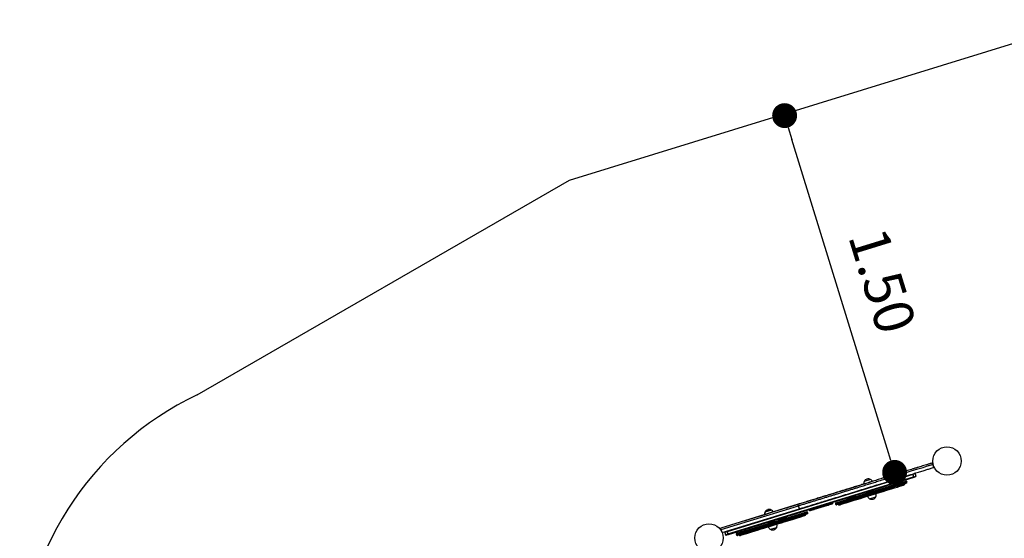
# Model space of a CAD drawing. Units: millimetres. Extents: x -12251.1 to -12221.5, y 20642.7 to 20658.1.
# Drawn here: x -12230.7 to -12226.8, y 20655 to 20657 of the extents above; entities that cross this region are included whole.
import ezdxf

# ---------------------------------------------------------------- set-up
doc = ezdxf.new("R2010")
doc.units = ezdxf.units.MM
doc.header["$PDSIZE"] = -1
doc.layers.get('0').update_dxf_attribs({"lineweight": 30})
doc.dimstyles.new('midot', dxfattribs={"dimtxt": 0.16, "dimasz": 0.1, "dimexe": 0.2, "dimexo": 0.06, "dimgap": 0.1, "dimtad": 1, "dimzin": 0, "dimdsep": 46, "dimtxsty": 'Standard', "dimblk": 'DOT', "dimcen": 0.09, "dimdle": 0.1, "dimse1": 1, "dimse2": 1, "dimclrd": 256, "dimclre": 256, "dimclrt": 256, "dimadec": 0, "dimazin": 0, "dimtfac": 1, "dimtofl": 0, "dimtmove": 2, "dimatfit": 3, "dimldrblk": 'CLOSEDBLANK', "dimfxl": 1.25, "dimfxlon": 1, "dimtolj": 1, "dimtzin": 0, "dimarcsym": 0})

# ---------------------------------------------------------------- blocks, each defined once
blk = doc.blocks.new('_Dot')
at = {"color": 0, "linetype": 'ByBlock', "lineweight": -2}
blk.add_line((-0.5, 0), (-1, 0), dxfattribs=at)
at = {"color": 0, "linetype": 'ByBlock', "const_width": 0.5}
blk.add_lwpolyline([(-0.25, 0, 1), (0.25, 0, 1)], format="xyb", close=True, dxfattribs=at)
blk = doc.blocks.new('*D190')
at = {"lineweight": -2, "transparency": 16777216}
blk.add_line((-12227.2416, 20655.3168), (-12227.6247, 20656.5591), dxfattribs=at)
at = {"layer": 'Defpoints', "color": 0, "transparency": 16777216}
for p in [(-12227.6541, 20656.6547), (-12227.6541, 20656.6547), (-12227.2122, 20655.2212)]:
    blk.add_point(p, dxfattribs=at)
at = {"lineweight": -2, "transparency": 16777216, "xscale": 0.1, "yscale": 0.1, "zscale": 0.1}
for p, rotation in [((-12227.6541, 20656.6547), 107.1356051924139), ((-12227.2122, 20655.2212), 287.1356051924139)]:
    blk.add_blockref('_Dot', p, dxfattribs=dict(at, rotation=rotation))
at = {"transparency": 16777216, "insert": (-12227.2611, 20655.991), "char_height": 0.16, "attachment_point": 5, "rotation": 287.1356}
blk.add_mtext('\\A1;1.50', dxfattribs=at)
blk = doc.blocks.new('_ClosedBlank')
at = {"color": 0, "linetype": 'ByBlock', "lineweight": -2}
for p, q in [((-1, 0.167), (0, 0)), ((-1, 0.167), (-1, -0.167)), ((0, 0), (-1, -0.167))]:
    blk.add_line(p, q, dxfattribs=at)
blk = doc.blocks.new('ספינה 5046')
for p, q in [((-3.3609, 1.9879), (-1.2699, 2.6326)), ((-4.8557, 1.1249), (-3.3609, 1.9879))]:
    blk.add_line(p, q)
at = {"color": 7, "linetype": 'Continuous', "lineweight": 25}
for p, q in [((-1.9003, 0.8461), (-1.9021, 0.8519)), ((-1.8965, 0.8337), (-1.9003, 0.8461)), ((-1.981, 0.8045), (-2.7264, 0.5747)), ((-2.7237, 0.5661), (-1.9784, 0.7959)), ((-1.9775, 0.793), (-2.7228, 0.5632)), ((-1.9819, 0.8074), (-1.981, 0.8045)), ((-1.9715, 0.8074), (-1.981, 0.8045)), ((-1.981, 0.8045), (-1.9784, 0.7959)), ((-1.9784, 0.7959), (-1.9688, 0.7988)), ((-1.9784, 0.7959), (-1.9775, 0.793)), ((-1.9708, 0.7951), (-1.9775, 0.793)), ((-1.9715, 0.8074), (-1.9688, 0.7988)), ((-2.2356, 0.7495), (-2.2104, 0.7572)), ((-2.2104, 0.7572), (-2.1497, 0.7759)), ((-2.2104, 0.7572), (-2.2102, 0.7568)), ((-2.1511, 0.7852), (-2.1765, 0.7773)), ((-2.1511, 0.7852), (-2.1765, 0.7774)), ((-2.1512, 0.7852), (-2.1765, 0.7774)), ((-2.151, 0.7852), (-2.1765, 0.7773)), ((-2.1765, 0.7774), (-2.1764, 0.7773)), ((-2.1653, 0.7868), (-2.1657, 0.7867)), ((-2.1511, 0.7851), (-2.1511, 0.7852)), ((-2.1497, 0.7759), (-2.1482, 0.7764)), ((-2.1496, 0.7756), (-2.1497, 0.7759)), ((-2.1496, 0.7353), (-2.0091, 0.7786)), ((-2.0054, 0.7766), (-2.1487, 0.7324)), ((-2.1481, 0.776), (-2.1482, 0.7764)), ((-2.1478, 0.7295), (-2.0045, 0.7737)), ((-2.0065, 0.77), (-2.147, 0.7267)), ((-2.0636, 0.7523), (-2.0626, 0.749)), ((-2.0626, 0.749), (-2.0542, 0.7516)), ((-2.0552, 0.7549), (-2.0542, 0.7516)), ((-2.0542, 0.7516), (-2.0434, 0.7549)), ((-2.0445, 0.7583), (-2.0434, 0.7549)), ((-2.0434, 0.7549), (-2.0368, 0.757)), ((-2.0378, 0.7603), (-2.0368, 0.757)), ((-2.0368, 0.757), (-2.0285, 0.7595)), ((-2.0285, 0.7595), (-2.0295, 0.7629)), ((-2.0285, 0.7595), (-2.0241, 0.7609)), ((-2.0252, 0.7642), (-2.0241, 0.7609)), ((-2.0241, 0.7609), (-2.0181, 0.7627)), ((-2.0181, 0.7627), (-2.0191, 0.7661)), ((-2.0181, 0.7627), (-2.0168, 0.7631)), ((-2.0178, 0.7665), (-2.0168, 0.7631)), ((-2.0168, 0.7631), (-2.0128, 0.7643)), ((-2.0128, 0.7643), (-2.0138, 0.7677)), ((-2.0045, 0.7737), (-2.0054, 0.7766)), ((-2.3804, 0.7048), (-2.3495, 0.7143)), ((-2.3495, 0.7143), (-2.3433, 0.7162)), ((-2.3493, 0.714), (-2.3495, 0.7143)), ((-2.3433, 0.7162), (-2.3432, 0.7159)), ((-2.1487, 0.7324), (-2.2921, 0.6882)), ((-2.2912, 0.6853), (-2.1478, 0.7295)), ((-2.2901, 0.6919), (-2.1496, 0.7353)), ((-2.147, 0.7267), (-2.2874, 0.6833)), ((-2.2709, 0.7386), (-2.2703, 0.7387)), ((-2.2709, 0.7386), (-2.2707, 0.7382)), ((-2.2703, 0.7387), (-2.2356, 0.7495)), ((-2.2703, 0.7387), (-2.2702, 0.7384)), ((-2.2444, 0.7092), (-2.2119, 0.7192)), ((-2.2436, 0.7066), (-2.2111, 0.7166)), ((-2.2355, 0.7491), (-2.2356, 0.7495)), ((-2.2111, 0.7166), (-2.2119, 0.7192)), ((-2.211, 0.7163), (-2.2111, 0.7166)), ((-2.1928, 0.7125), (-2.1917, 0.7092)), ((-2.1917, 0.7092), (-2.1813, 0.7124)), ((-2.1823, 0.7158), (-2.1813, 0.7124)), ((-2.1813, 0.7124), (-2.1553, 0.7204)), ((-2.1631, 0.7179), (-2.1287, 0.7285)), ((-2.1631, 0.718), (-2.1631, 0.7179)), ((-2.161, 0.7365), (-2.1607, 0.7355)), ((-2.1406, 0.7417), (-2.1607, 0.7355)), ((-2.1523, 0.7381), (-2.1607, 0.7355)), ((-2.1607, 0.7355), (-2.1599, 0.7331)), ((-2.1599, 0.7331), (-2.1399, 0.7393)), ((-2.1516, 0.7357), (-2.1599, 0.7331)), ((-2.1599, 0.7331), (-2.1596, 0.7322)), ((-2.1563, 0.7238), (-2.1553, 0.7204)), ((-2.1553, 0.7204), (-2.1511, 0.7217)), ((-2.1551, 0.7078), (-2.1296, 0.7157)), ((-2.1551, 0.7078), (-2.1296, 0.7156)), ((-2.155, 0.7078), (-2.1297, 0.7156)), ((-2.155, 0.7077), (-2.1297, 0.7155)), ((-2.1406, 0.7417), (-2.1523, 0.7381)), ((-2.1511, 0.7217), (-2.1522, 0.725)), ((-2.1399, 0.7393), (-2.1516, 0.7357)), ((-2.1417, 0.7283), (-2.1407, 0.7249)), ((-2.1406, 0.7417), (-2.1409, 0.7426)), ((-2.1407, 0.7249), (-2.1365, 0.7262)), ((-2.1399, 0.7393), (-2.1406, 0.7417)), ((-2.1396, 0.7383), (-2.1399, 0.7393)), ((-2.1376, 0.7295), (-2.1365, 0.7262)), ((-2.1365, 0.7262), (-2.1106, 0.7342)), ((-2.1297, 0.7156), (-2.1297, 0.7156)), ((-2.1287, 0.7285), (-2.1287, 0.7286)), ((-2.1116, 0.7375), (-2.1106, 0.7342)), ((-2.1106, 0.7342), (-2.1001, 0.7374)), ((-2.1012, 0.7408), (-2.1001, 0.7374)), ((-2.1001, 0.7374), (-2.0854, 0.742)), ((-2.0865, 0.7453), (-2.0854, 0.742)), ((-2.0854, 0.742), (-2.0756, 0.745)), ((-2.0767, 0.7483), (-2.0756, 0.745)), ((-2.0756, 0.745), (-2.0626, 0.749)), ((-2.4418, 0.6854), (-2.7526, 0.5896)), ((-2.7508, 0.5839), (-2.4404, 0.6796)), ((-2.44, 0.6797), (-2.4418, 0.6854)), ((-2.4366, 0.6672), (-2.4404, 0.6796)), ((-2.4345, 0.6877), (-2.4346, 0.6881)), ((-2.4345, 0.6881), (-2.4163, 0.6937)), ((-2.4163, 0.6937), (-2.3963, 0.6999)), ((-2.4162, 0.6934), (-2.4163, 0.6937)), ((-2.3963, 0.6999), (-2.3815, 0.7045)), ((-2.3963, 0.6999), (-2.3962, 0.6995)), ((-2.3815, 0.7045), (-2.3804, 0.7048)), ((-2.3814, 0.7041), (-2.3815, 0.7045)), ((-2.3802, 0.7044), (-2.3804, 0.7048)), ((-2.3757, 0.6661), (-2.3223, 0.6825)), ((-2.3222, 0.6815), (-2.3752, 0.6652)), ((-2.3235, 0.6863), (-2.3223, 0.6825)), ((-2.3223, 0.6825), (-2.3187, 0.6836)), ((-2.3193, 0.6824), (-2.3222, 0.6815)), ((-2.3199, 0.6874), (-2.3187, 0.6836)), ((-2.3123, 0.6846), (-2.3193, 0.6824)), ((-2.3187, 0.6836), (-2.3125, 0.6855)), ((-2.3137, 0.6894), (-2.3125, 0.6855)), ((-2.3068, 0.6863), (-2.3068, 0.6863)), ((-2.3023, 0.6887), (-2.3035, 0.6925)), ((-2.2921, 0.6882), (-2.2912, 0.6853)), ((-2.2801, 0.6856), (-2.279, 0.6823)), ((-2.279, 0.6823), (-2.275, 0.6835)), ((-2.2761, 0.6868), (-2.275, 0.6835)), ((-2.275, 0.6835), (-2.2737, 0.6839)), ((-2.2748, 0.6872), (-2.2737, 0.6839)), ((-2.2737, 0.6839), (-2.2677, 0.6858)), ((-2.2687, 0.6891), (-2.2677, 0.6858)), ((-2.2677, 0.6858), (-2.2634, 0.6871)), ((-2.2644, 0.6904), (-2.2634, 0.6871)), ((-2.2634, 0.6871), (-2.2551, 0.6897)), ((-2.2561, 0.693), (-2.2551, 0.6897)), ((-2.2551, 0.6897), (-2.2484, 0.6917)), ((-2.2494, 0.6951), (-2.2484, 0.6917)), ((-2.2484, 0.6917), (-2.2376, 0.695)), ((-2.2444, 0.7092), (-2.2436, 0.7066)), ((-2.2436, 0.7066), (-2.2435, 0.7063)), ((-2.2387, 0.6984), (-2.2376, 0.695)), ((-2.2376, 0.695), (-2.2292, 0.6976)), ((-2.2303, 0.701), (-2.2292, 0.6976)), ((-2.2292, 0.6976), (-2.2162, 0.7016)), ((-2.2173, 0.705), (-2.2162, 0.7016)), ((-2.2162, 0.7016), (-2.2064, 0.7047)), ((-2.2074, 0.708), (-2.2064, 0.7047)), ((-2.2064, 0.7047), (-2.1917, 0.7092)), ((-2.155, 0.7078), (-2.155, 0.7078)), ((-2.1409, 0.7062), (-2.1404, 0.7063)), ((-2.747, 0.5715), (-2.4366, 0.6672)), ((-2.4038, 0.6537), (-2.6905, 0.5653)), ((-2.6896, 0.5625), (-2.403, 0.6509)), ((-2.6885, 0.5691), (-2.4076, 0.6557)), ((-2.4049, 0.6471), (-2.6859, 0.5605)), ((-2.6369, 0.6257), (-2.5983, 0.6376)), ((-2.5981, 0.6377), (-2.598, 0.6373)), ((-2.5495, 0.6623), (-2.575, 0.6545)), ((-2.5622, 0.6584), (-2.575, 0.6544)), ((-2.5623, 0.6585), (-2.5749, 0.6546)), ((-2.5623, 0.6584), (-2.5749, 0.6545)), ((-2.5749, 0.6545), (-2.5749, 0.6545)), ((-2.5639, 0.6639), (-2.5641, 0.6638)), ((-2.5637, 0.664), (-2.5639, 0.6639)), ((-2.5496, 0.6624), (-2.5623, 0.6585)), ((-2.5496, 0.6623), (-2.5623, 0.6584)), ((-2.5495, 0.6623), (-2.5622, 0.6584)), ((-2.5496, 0.6623), (-2.5496, 0.6623)), ((-2.5208, 0.6239), (-2.4884, 0.6339)), ((-2.4876, 0.6314), (-2.4884, 0.6339)), ((-2.4405, 0.6325), (-2.4416, 0.6358)), ((-2.4405, 0.6325), (-2.4357, 0.634)), ((-2.4368, 0.6373), (-2.4357, 0.634)), ((-2.4357, 0.634), (-2.4168, 0.6398)), ((-2.4168, 0.6398), (-2.4178, 0.6431)), ((-2.4168, 0.6398), (-2.4153, 0.6403)), ((-2.4163, 0.6436), (-2.4153, 0.6403)), ((-2.4153, 0.6403), (-2.4113, 0.6415)), ((-2.4113, 0.6415), (-2.4123, 0.6448)), ((-2.403, 0.6509), (-2.4038, 0.6537)), ((-2.3969, 0.6637), (-2.3957, 0.6599)), ((-2.3906, 0.6604), (-2.3906, 0.6604)), ((-2.3867, 0.6669), (-2.3855, 0.663)), ((-2.3855, 0.663), (-2.3793, 0.665)), ((-2.3781, 0.6643), (-2.3852, 0.6621)), ((-2.3805, 0.6688), (-2.3793, 0.665)), ((-2.3793, 0.665), (-2.3757, 0.6661)), ((-2.3752, 0.6652), (-2.3781, 0.6643)), ((-2.3769, 0.6699), (-2.3757, 0.6661)), ((-2.6579, 0.6192), (-2.6369, 0.6257)), ((-2.6579, 0.6192), (-2.6578, 0.6188)), ((-2.6369, 0.6257), (-2.6368, 0.6253)), ((-2.5794, 0.5897), (-2.5637, 0.5945)), ((-2.5647, 0.5978), (-2.5637, 0.5945)), ((-2.5637, 0.5945), (-2.5524, 0.598)), ((-2.5616, 0.5951), (-2.5616, 0.5951)), ((-2.5594, 0.6136), (-2.5591, 0.6126)), ((-2.5391, 0.6188), (-2.5591, 0.6126)), ((-2.5591, 0.6126), (-2.5584, 0.6103)), ((-2.5383, 0.6164), (-2.5584, 0.6103)), ((-2.5584, 0.6103), (-2.5581, 0.6093)), ((-2.5535, 0.6013), (-2.5524, 0.598)), ((-2.5524, 0.598), (-2.5363, 0.6029)), ((-2.5391, 0.6188), (-2.5394, 0.6198)), ((-2.5383, 0.6164), (-2.5391, 0.6188)), ((-2.538, 0.6155), (-2.5383, 0.6164)), ((-2.5374, 0.6063), (-2.5363, 0.6029)), ((-2.5363, 0.6029), (-2.5251, 0.6064)), ((-2.5359, 0.603), (-2.5349, 0.6033)), ((-2.5272, 0.6057), (-2.5272, 0.6058)), ((-2.5261, 0.6097), (-2.5251, 0.6064)), ((-2.5251, 0.6064), (-2.5093, 0.6113)), ((-2.5208, 0.6239), (-2.5201, 0.6214)), ((-2.5201, 0.6214), (-2.4876, 0.6314)), ((-2.5201, 0.6214), (-2.5199, 0.6211)), ((-2.5104, 0.6146), (-2.5093, 0.6113)), ((-2.5093, 0.6113), (-2.4986, 0.6146)), ((-2.4996, 0.6179), (-2.4986, 0.6146)), ((-2.4986, 0.6146), (-2.4839, 0.6191)), ((-2.4875, 0.6311), (-2.4876, 0.6314)), ((-2.4849, 0.6224), (-2.4839, 0.6191)), ((-2.4839, 0.6191), (-2.4741, 0.6221)), ((-2.4751, 0.6255), (-2.4741, 0.6221)), ((-2.4741, 0.6221), (-2.4611, 0.6261)), ((-2.4621, 0.6295), (-2.4611, 0.6261)), ((-2.4611, 0.6261), (-2.4531, 0.6286)), ((-2.4542, 0.6319), (-2.4531, 0.6286)), ((-2.4531, 0.6286), (-2.4405, 0.6325)), ((-2.7508, 0.5839), (-2.7526, 0.5896)), ((-2.747, 0.5715), (-2.7508, 0.5839)), ((-2.7264, 0.5747), (-2.7359, 0.5717)), ((-2.7359, 0.5717), (-2.7333, 0.5631)), ((-2.7333, 0.5631), (-2.7237, 0.5661)), ((-2.7228, 0.5632), (-2.7295, 0.5612)), ((-2.7273, 0.5776), (-2.7264, 0.5747)), ((-2.7264, 0.5747), (-2.7237, 0.5661)), ((-2.7228, 0.5632), (-2.7237, 0.5661)), ((-2.6905, 0.5653), (-2.6896, 0.5625)), ((-2.6785, 0.5628), (-2.6775, 0.5594)), ((-2.6775, 0.5594), (-2.6735, 0.5606)), ((-2.6745, 0.564), (-2.6735, 0.5606)), ((-2.6735, 0.5606), (-2.672, 0.5611)), ((-2.673, 0.5645), (-2.672, 0.5611)), ((-2.672, 0.5611), (-2.653, 0.567)), ((-2.6541, 0.5703), (-2.653, 0.567)), ((-2.653, 0.567), (-2.6482, 0.5684)), ((-2.6493, 0.5718), (-2.6482, 0.5684)), ((-2.6482, 0.5684), (-2.6356, 0.5723)), ((-2.6367, 0.5757), (-2.6356, 0.5723)), ((-2.6356, 0.5723), (-2.6277, 0.5748)), ((-2.6287, 0.5781), (-2.6277, 0.5748)), ((-2.6277, 0.5748), (-2.6147, 0.5788)), ((-2.6157, 0.5821), (-2.6147, 0.5788)), ((-2.6147, 0.5788), (-2.6049, 0.5818)), ((-2.6059, 0.5851), (-2.6049, 0.5818)), ((-2.6049, 0.5818), (-2.5902, 0.5863)), ((-2.5912, 0.5897), (-2.5902, 0.5863)), ((-2.5902, 0.5863), (-2.5794, 0.5897)), ((-2.5804, 0.593), (-2.5794, 0.5897)), ((-2.5536, 0.585), (-2.5281, 0.5928)), ((-2.5535, 0.585), (-2.5281, 0.5928)), ((-2.5535, 0.5849), (-2.5281, 0.5927)), ((-2.5535, 0.585), (-2.5535, 0.5849)), ((-2.5534, 0.5849), (-2.5281, 0.5927)), ((-2.5393, 0.5833), (-2.5389, 0.5834)), ((-2.5281, 0.5927), (-2.5281, 0.5928))]:
    blk.add_line(p, q, dxfattribs=at)
for centre in [(-1.8441, 0.8593), (-2.8, 0.5501)]:
    blk.add_circle(centre, 0.0572, dxfattribs=at)
blk.add_arc((-4.3232, -0.0009), 1.2454, 115.3135, 244.6865)
for centre, radius, start, end in [((-1.9743, 0.8066), 0.003, 17.1356, 107.1356), ((-1.9717, 0.798), 0.003, 287.1356, 17.1356), ((-2.1604, 0.7697), 0.0178, 154.6825, 188.0682), ((-2.1604, 0.7697), 0.0178, 107.1356, 154.2061), ((-2.1764, 0.7774), 0.00005, 154.2061, 197.1356), ((-2.1765, 0.7773), 0.00005, 107.1356, 154.6825), ((-2.16, 0.7698), 0.0178, 60.0651, 107.1356), ((-2.1512, 0.7852), 0.00005, 17.1356, 60.0651), ((-2.1511, 0.7851), 0.00005, 59.5887, 107.1356), ((-2.16, 0.7698), 0.0178, 24.9254, 59.5887), ((-2.0082, 0.7757), 0.003, 17.1356, 107.1356), ((-2.0074, 0.7728), 0.003, 287.1356, 17.1356), ((-2.2133, 0.7188), 0.00149, 16.6415, 106.1559), ((-2.1926, 0.744), 0.0015, 244.1276, 287.1356), ((-2.1461, 0.7231), 0.0178, 197.1356, 239.5887), ((-2.1457, 0.7233), 0.0178, 287.1356, 334.2061), ((-2.1297, 0.7156), 0.00005, 334.2061, 17.1356), ((-2.1457, 0.7233), 0.0178, 334.6825, 17.1356), ((-2.1297, 0.7157), 0.00005, 287.1356, 334.6825), ((-2.3238, 0.6818), 0.00159, 348.7375, 25.8936), ((-2.334, 0.6787), 0.0226, 15.2311, 17.7702), ((-2.3033, 0.6884), 0.001, 287.1355, 17.5039), ((-2.2892, 0.6891), 0.003, 107.1356, 197.1356), ((-2.2883, 0.6862), 0.003, 197.1356, 287.1356), ((-2.243, 0.7096), 0.00149, 108.1153, 197.6297), ((-2.1551, 0.7079), 0.00005, 239.5887, 287.1356), ((-2.1549, 0.7078), 0.00005, 197.1356, 240.0651), ((-2.1461, 0.7231), 0.0178, 240.0651, 287.1356), ((-2.5589, 0.6468), 0.0178, 154.6825, 188.0682), ((-2.5749, 0.6544), 0.00005, 107.1356, 154.6825), ((-2.5589, 0.6468), 0.0178, 107.1356, 154.2061), ((-2.5749, 0.6546), 0.00005, 154.2061, 197.1356), ((-2.5585, 0.647), 0.0178, 60.0651, 107.1356), ((-2.5496, 0.6623), 0.00005, 17.1356, 60.0651), ((-2.5585, 0.647), 0.0178, 26.2716, 59.5887), ((-2.5495, 0.6623), 0.00005, 59.5887, 107.1356), ((-2.4898, 0.6335), 0.00149, 16.6415, 106.1559), ((-2.4067, 0.6528), 0.003, 17.1356, 107.1356), ((-2.4058, 0.65), 0.003, 287.1356, 17.1356), ((-2.3947, 0.6602), 0.001, 197.5717, 287.1388), ((-2.2682, 0.6989), 0.1227, 197.0188, 197.4859), ((-2.3783, 0.6652), 0.000966, 195.106, 284.9508), ((-2.3741, 0.6663), 0.00158, 188.2987, 225.8418), ((-2.5446, 0.6003), 0.0178, 197.1356, 239.5887), ((-2.5441, 0.6004), 0.0178, 334.6825, 17.1356), ((-2.5194, 0.6244), 0.00149, 108.1153, 197.6297), ((-2.7331, 0.5726), 0.003, 107.1356, 197.1356), ((-2.7304, 0.564), 0.003, 197.1356, 287.1356), ((-2.6877, 0.5662), 0.003, 107.1356, 197.1356), ((-2.6868, 0.5634), 0.003, 197.1356, 287.1356), ((-2.5535, 0.585), 0.00005, 239.5887, 287.1356), ((-2.5534, 0.5849), 0.00005, 197.1356, 240.0651), ((-2.5446, 0.6003), 0.0178, 240.0651, 287.1356), ((-2.5441, 0.6004), 0.0178, 287.1356, 334.2061), ((-2.5281, 0.5928), 0.00005, 287.1356, 334.6825), ((-2.5282, 0.5927), 0.00005, 334.2061, 17.1356)]:
    blk.add_arc(centre, radius, start, end, dxfattribs=at)
for points, knots in [([(-1.9021, 0.8519), (-1.9061, 0.8506), (-1.914, 0.8482), (-1.9256, 0.8446), (-1.9367, 0.8412), (-1.9474, 0.8379), (-1.9584, 0.8345), (-1.9697, 0.831), (-1.9811, 0.8275), (-1.992, 0.8241), (-2.0025, 0.8209), (-2.0125, 0.8178), (-2.022, 0.8149), (-2.031, 0.8121), (-2.042, 0.8087), (-2.0547, 0.8048), (-2.0689, 0.8004), (-2.0828, 0.7961), (-2.0964, 0.7919), (-2.1122, 0.7871), (-2.13, 0.7816), (-2.15, 0.7754), (-2.1702, 0.7692), (-2.1905, 0.7629), (-2.2111, 0.7566), (-2.2297, 0.7508), (-2.2463, 0.7457), (-2.2605, 0.7414), (-2.2748, 0.737), (-2.2891, 0.7325), (-2.3024, 0.7284), (-2.3146, 0.7247), (-2.3257, 0.7213), (-2.3366, 0.7179), (-2.3475, 0.7145), (-2.3581, 0.7113), (-2.3685, 0.7081), (-2.3786, 0.7049), (-2.3884, 0.7019), (-2.3979, 0.699), (-2.4074, 0.6961), (-2.4169, 0.6931), (-2.4262, 0.6903), (-2.4325, 0.6883), (-2.436, 0.6873), (-2.4369, 0.687), (-2.4378, 0.6867), (-2.4388, 0.6864), (-2.4397, 0.6861), (-2.4407, 0.6858), (-2.4414, 0.6856), (-2.4418, 0.6854)], [0, 0, 0, 0, 0.016103, 0.031801, 0.047033, 0.06177, 0.076012, 0.09395, 0.111162, 0.127756, 0.144983, 0.161773, 0.178248, 0.194512, 0.210657, 0.239403, 0.268287, 0.297499, 0.327135, 0.357227, 0.40284, 0.44929, 0.496311, 0.543567, 0.59067, 0.6372, 0.667928, 0.698061, 0.727461, 0.755988, 0.783506, 0.804334, 0.824396, 0.843636, 0.862008, 0.87947, 0.895993, 0.911578, 0.926251, 0.940047, 0.953056, 0.966618, 0.979632, 0.990877, 0.992138, 0.993401, 0.994665, 0.995932, 0.9972, 0.998472, 1, 1, 1, 1]), ([(-2.4404, 0.6796), (-2.4355, 0.6811), (-2.4256, 0.6842), (-2.4109, 0.6887), (-2.3962, 0.6932), (-2.3818, 0.6977), (-2.3672, 0.7022), (-2.3526, 0.7067), (-2.3379, 0.7112), (-2.3236, 0.7156), (-2.3097, 0.7199), (-2.2963, 0.724), (-2.2821, 0.7284), (-2.2672, 0.733), (-2.2518, 0.7377), (-2.2369, 0.7423), (-2.2225, 0.7468), (-2.2085, 0.7511), (-2.1925, 0.756), (-2.1746, 0.7616), (-2.155, 0.7676), (-2.1359, 0.7735), (-2.115, 0.7799), (-2.0923, 0.7869), (-2.0676, 0.7946), (-2.046, 0.8012), (-2.0275, 0.8069), (-2.0121, 0.8117), (-1.9987, 0.8158), (-1.9876, 0.8192), (-1.979, 0.8219), (-1.97, 0.8246), (-1.9607, 0.8275), (-1.9508, 0.8305), (-1.9416, 0.8334), (-1.9332, 0.836), (-1.9257, 0.8383), (-1.9187, 0.8405), (-1.9121, 0.8425), (-1.9062, 0.8443), (-1.9023, 0.8455), (-1.9003, 0.8461)], [0, 0, 0, 0, 0.019817, 0.039706, 0.059627, 0.079532, 0.099362, 0.121012, 0.142714, 0.164462, 0.186236, 0.207993, 0.229681, 0.257175, 0.284695, 0.312244, 0.33981, 0.367371, 0.394893, 0.437201, 0.479522, 0.521852, 0.564172, 0.621743, 0.679315, 0.736885, 0.770991, 0.805097, 0.839193, 0.856391, 0.873649, 0.890905, 0.908118, 0.925278, 0.942409, 0.95363, 0.964863, 0.976062, 0.984039, 0.992033, 1, 1, 1, 1]), ([(-2.4366, 0.6672), (-2.4317, 0.6687), (-2.4218, 0.6717), (-2.4071, 0.6763), (-2.3926, 0.6807), (-2.3784, 0.6851), (-2.3643, 0.6894), (-2.3505, 0.6937), (-2.3369, 0.6979), (-2.3223, 0.7024), (-2.3069, 0.7072), (-2.2906, 0.7122), (-2.2747, 0.7171), (-2.2591, 0.7219), (-2.2431, 0.7268), (-2.2269, 0.7318), (-2.2105, 0.7369), (-2.1944, 0.7418), (-2.1786, 0.7467), (-2.1632, 0.7515), (-2.1481, 0.7561), (-2.1333, 0.7607), (-2.1175, 0.7656), (-2.1007, 0.7707), (-2.0831, 0.7761), (-2.066, 0.7814), (-2.0504, 0.7862), (-2.0363, 0.7906), (-2.0236, 0.7945), (-2.0112, 0.7983), (-1.9996, 0.8019), (-1.9888, 0.8052), (-1.9788, 0.8083), (-1.9689, 0.8114), (-1.9591, 0.8144), (-1.9495, 0.8173), (-1.9406, 0.8201), (-1.9325, 0.8226), (-1.9252, 0.8248), (-1.9179, 0.8271), (-1.9107, 0.8293), (-1.9036, 0.8315), (-1.8988, 0.833), (-1.8965, 0.8337)], [0, 0, 0, 0, 0.019935, 0.039668, 0.059299, 0.078919, 0.098606, 0.118426, 0.138434, 0.158671, 0.184486, 0.210756, 0.237501, 0.26472, 0.292399, 0.323795, 0.355667, 0.387943, 0.420536, 0.453353, 0.48629, 0.519237, 0.55208, 0.593541, 0.63439, 0.67437, 0.713224, 0.742795, 0.771392, 0.798896, 0.825196, 0.84649, 0.866784, 0.886032, 0.904197, 0.921259, 0.937218, 0.949006, 0.960167, 0.970753, 0.980844, 0.990547, 1, 1, 1, 1]), ([(-2.3433, 0.7162), (-2.3395, 0.7174), (-2.3321, 0.7197), (-2.3213, 0.723), (-2.3112, 0.7262), (-2.3017, 0.7291), (-2.2928, 0.7318), (-2.2847, 0.7343), (-2.2773, 0.7366), (-2.2731, 0.7379), (-2.2711, 0.7385)], [0, 0, 0, 0, 0.138903, 0.272941, 0.402698, 0.528781, 0.651821, 0.772472, 0.891403, 1, 1, 1, 1]), ([(-2.5981, 0.6377), (-2.5981, 0.6377), (-2.5982, 0.6377), (-2.5975, 0.6379), (-2.5959, 0.6384), (-2.5934, 0.6391), (-2.5901, 0.6401), (-2.5861, 0.6414), (-2.5813, 0.6428), (-2.5759, 0.6445), (-2.5699, 0.6464), (-2.5633, 0.6484), (-2.5558, 0.6507), (-2.5476, 0.6533), (-2.5386, 0.656), (-2.5296, 0.6588), (-2.5206, 0.6616), (-2.5119, 0.6643), (-2.5035, 0.6669), (-2.4953, 0.6694), (-2.4875, 0.6718), (-2.4803, 0.674), (-2.4737, 0.676), (-2.4676, 0.6779), (-2.4619, 0.6797), (-2.4566, 0.6813), (-2.4518, 0.6828), (-2.4475, 0.6841), (-2.4437, 0.6853), (-2.4405, 0.6863), (-2.4378, 0.6871), (-2.4359, 0.6877), (-2.4348, 0.688), (-2.4347, 0.6881), (-2.4347, 0.6881)], [0, 0, 0, 0, 0.010048, 0.043601, 0.07656, 0.109064, 0.141228, 0.173152, 0.204924, 0.236629, 0.268357, 0.300207, 0.332293, 0.36866, 0.405373, 0.441926, 0.477671, 0.512373, 0.545441, 0.577548, 0.608785, 0.639298, 0.666588, 0.693662, 0.720773, 0.748217, 0.776325, 0.805447, 0.835944, 0.868133, 0.901728, 0.936017, 0.970352, 1, 1, 1, 1]), ([(-2.3193, 0.6824), (-2.3193, 0.6824), (-2.3193, 0.6824), (-2.3191, 0.6825), (-2.3189, 0.6827), (-2.3187, 0.683), (-2.3187, 0.6833), (-2.3187, 0.6835), (-2.3187, 0.6836)], [0, 0, 0, 0, 0.017411, 0.141543, 0.356223, 0.570836, 0.785418, 1, 1, 1, 1]), ([(-2.3125, 0.6855), (-2.3125, 0.6855), (-2.3119, 0.6857), (-2.3106, 0.6861), (-2.3084, 0.6868), (-2.3061, 0.6875), (-2.304, 0.6882), (-2.3029, 0.6885), (-2.3024, 0.6887), (-2.3024, 0.6887), (-2.3024, 0.6887)], [0, 0, 0, 0, 0.000003, 0.116976, 0.236601, 0.40094, 0.565136, 0.77232, 0.904168, 1, 1, 1, 1]), ([(-2.303, 0.6874), (-2.303, 0.6874), (-2.303, 0.6874), (-2.3035, 0.6873), (-2.3045, 0.687), (-2.3064, 0.6864), (-2.3089, 0.6856), (-2.3109, 0.685), (-2.3121, 0.6846), (-2.3123, 0.6846)], [0, 0, 0, 0, 0.095838, 0.232341, 0.440027, 0.599783, 0.759935, 0.972869, 1, 1, 1, 1]), ([(-2.3956, 0.6599), (-2.3956, 0.6599), (-2.3957, 0.6599), (-2.3953, 0.66), (-2.3947, 0.6602), (-2.3937, 0.6605), (-2.392, 0.661), (-2.3893, 0.6619), (-2.387, 0.6626), (-2.3857, 0.663), (-2.3855, 0.663)], [0, 0, 0, 0, 0.0727736, 0.2117373, 0.3185133, 0.4279805, 0.5945109, 0.7606658, 0.9640186, 1, 1, 1, 1]), ([(-2.3852, 0.6621), (-2.3858, 0.6619), (-2.387, 0.6615), (-2.389, 0.6609), (-2.3911, 0.6603), (-2.393, 0.6597), (-2.394, 0.6594), (-2.3944, 0.6592), (-2.3944, 0.6593), (-2.3944, 0.6593)], [0, 0, 0, 0, 0.121899, 0.243641, 0.405745, 0.568288, 0.785163, 0.925605, 1, 1, 1, 1])]:
    blk.add_open_spline(points, degree=3, knots=knots, dxfattribs=at)
dim = blk.add_aligned_dim(p1=(-2.0543, 0.8137), p2=(-2.4963, 2.2471), distance=0, dimstyle='midot')
dim.commit()
dim.dimension.update_dxf_attribs({"geometry": '*D190', "text_midpoint": (-2.1033, 1.5835), "insert": (12225.1578, -20654.4075)})

msp = doc.modelspace()

# ---------------------------------------------------------------- block references
msp.add_blockref('ספינה 5046', (-12225.1578, 20654.4075))

doc.saveas('drawing.dxf')
